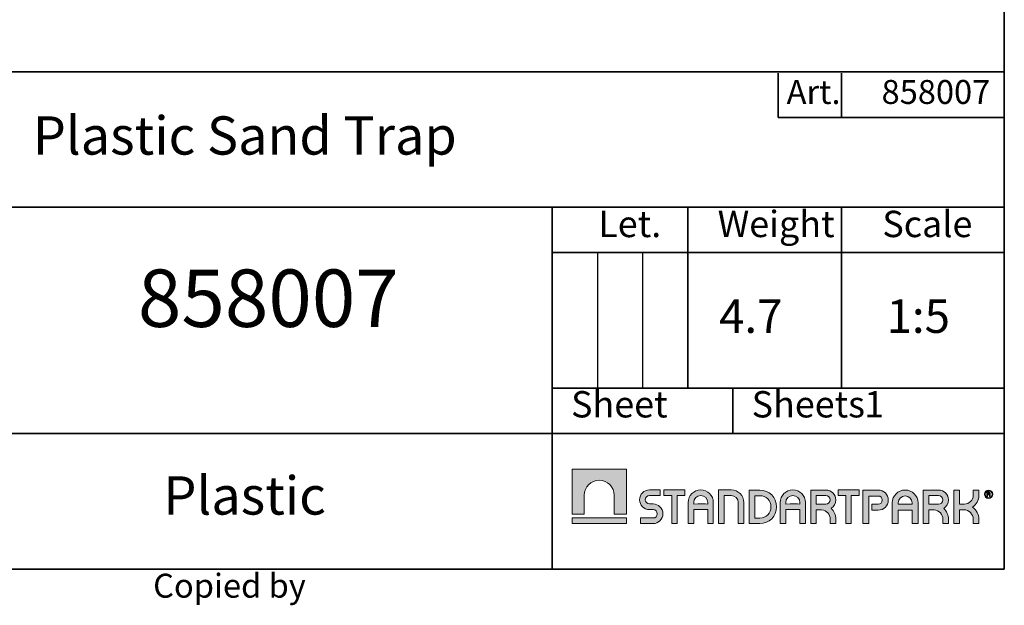
# Model space of a CAD drawing. Units: millimetres. Extents: x 40 to 2075, y 5 to 1455.
# Drawn here: x 1531 to 2075, y 5 to 329 of the extents above; entities that cross this region are included whole.
import ezdxf

# ---------------------------------------------------------------- set-up
doc = ezdxf.new("R2010")
doc.units = ezdxf.units.MM
doc.header["$LTSCALE"] = 5
doc.linetypes.add('SLD-Сплошная', pattern=[0])
doc.layers.add('_U+0421_U+043B_U+043E_U+0439 1', color=7, linetype='Continuous')
doc.layers.add('FORMAT', color=7, linetype='SLD-Сплошная')
doc.styles.add('SLDTEXTSTYLE0', font='calibrii.ttf')
doc.styles.add('SLDTEXTSTYLE1', font='calibriz.ttf')

# ---------------------------------------------------------------- blocks, each defined once
blk = doc.blocks.new('block 4')
at = {"layer": '_U+0421_U+043B_U+043E_U+0439 1', "true_color": 0x00928d}
h = blk.add_hatch(color=134, dxfattribs=at)
h.dxf.hatch_style = 2
edge = h.paths.add_edge_path()
edge.add_spline(control_points=[(3333.344, -202.7044), (3333.344, -202.7044), (3407.836, -202.7044), (3407.836, -202.7044), (3407.836, -202.7044), (3407.836, -264.3535), (3407.836, -264.3535), (3407.836, -264.3535), (3391.0415, -264.3535), (3391.0415, -264.3535), (3391.0415, -264.3535), (3391.0415, -238.1975), (3391.0415, -238.1975), (3391.0415, -227.0817), (3381.8374, -217.9863), (3370.59, -217.9863), (3359.3392, -217.9863), (3350.1385, -227.0817), (3350.1385, -238.1975), (3350.1385, -238.1975), (3350.1385, -264.3535), (3350.1385, -264.3535), (3350.1385, -264.3535), (3333.344, -264.3535), (3333.344, -264.3535), (3333.344, -264.3535), (3333.344, -202.7044), (3333.344, -202.7044)], knot_values=[0, 0, 0, 0, 1, 1, 1, 2, 2, 2, 3, 3, 3, 4, 4, 4, 5, 5, 5, 6, 6, 6, 7, 7, 7, 8, 8, 8, 9, 9, 9, 9], degree=3, periodic=0)
h = blk.add_hatch(color=134, dxfattribs=at)
h.dxf.hatch_style = 2
h.paths.add_polyline_path([(3333.344, -269.4897), (3407.836, -269.4897), (3407.836, -277.1941), (3333.344, -277.1941)])
at = {"layer": '_U+0421_U+043B_U+043E_U+0439 1', "lineweight": 0}
blk.add_lwpolyline([(3333.344, -269.4897), (3407.836, -269.4897), (3407.836, -277.1941), (3333.344, -277.1941), (3333.344, -269.4897)], dxfattribs=at)
blk.add_open_spline([(3333.344, -202.7044), (3333.344, -202.7044), (3407.836, -202.7044), (3407.836, -202.7044), (3407.836, -202.7044), (3407.836, -264.3535), (3407.836, -264.3535), (3407.836, -264.3535), (3391.0415, -264.3535), (3391.0415, -264.3535), (3391.0415, -264.3535), (3391.0415, -238.1975), (3391.0415, -238.1975), (3391.0415, -227.0817), (3381.8374, -217.9863), (3370.59, -217.9863), (3359.3392, -217.9863), (3350.1385, -227.0817), (3350.1385, -238.1975), (3350.1385, -238.1975), (3350.1385, -264.3535), (3350.1385, -264.3535), (3350.1385, -264.3535), (3333.344, -264.3535), (3333.344, -264.3535), (3333.344, -264.3535), (3333.344, -202.7044), (3333.344, -202.7044)], degree=3, knots=[0, 0, 0, 0, 1, 1, 1, 2, 2, 2, 3, 3, 3, 4, 4, 4, 5, 5, 5, 6, 6, 6, 7, 7, 7, 8, 8, 8, 9, 9, 9, 9], dxfattribs=at)
blk = doc.blocks.new('block 5')
at = {"layer": '_U+0421_U+043B_U+043E_U+0439 1', "true_color": 0x00928d}
h = blk.add_hatch(color=134, dxfattribs=at)
h.dxf.hatch_style = 2
edge = h.paths.add_edge_path()
edge.add_spline(control_points=[(3444.1839, -250.2545), (3444.1839, -250.2545), (3442.8431, -250.2545), (3442.8431, -250.2545), (3442.8431, -250.2545), (3439.2467, -250.2545), (3439.2467, -250.2545), (3436.0235, -250.2545), (3433.4051, -247.6833), (3433.4051, -244.5233), (3433.4051, -241.3632), (3436.0235, -238.7921), (3439.2467, -238.7921), (3439.2467, -238.7921), (3453.8428, -238.7921), (3453.8428, -238.7921), (3453.8428, -238.7921), (3453.8428, -231.1575), (3453.8428, -231.1575), (3453.8428, -231.1575), (3439.2467, -231.1575), (3439.2467, -231.1575), (3431.8172, -231.1575), (3425.7705, -237.1568), (3425.7705, -244.5233), (3425.7705, -251.8897), (3431.8172, -258.0971), (3439.2467, -258.0971), (3439.2467, -258.0971), (3442.8431, -258.0971), (3442.8431, -258.0971), (3442.8431, -258.0971), (3444.1839, -258.0971), (3444.1839, -258.0971), (3447.4071, -258.0971), (3450.0255, -260.6683), (3450.0255, -263.8283), (3450.0255, -266.9884), (3447.4071, -269.5595), (3444.1839, -269.5595), (3444.1839, -269.5595), (3427.0377, -269.5595), (3427.0377, -269.5595), (3427.0377, -269.5595), (3427.0377, -277.1941), (3427.0377, -277.1941), (3427.0377, -277.1941), (3444.1839, -277.1941), (3444.1839, -277.1941), (3451.6134, -277.1941), (3457.6601, -271.1947), (3457.6601, -263.8283), (3457.6601, -256.4619), (3451.6134, -250.2545), (3444.1839, -250.2545)], knot_values=[0, 0, 0, 0, 1, 1, 1, 2, 2, 2, 3, 3, 3, 4, 4, 4, 5, 5, 5, 6, 6, 6, 7, 7, 7, 8, 8, 8, 9, 9, 9, 10, 10, 10, 11, 11, 11, 12, 12, 12, 13, 13, 13, 14, 14, 14, 15, 15, 15, 16, 16, 16, 17, 17, 17, 18, 18, 18, 18], degree=3, periodic=0)
h = blk.add_hatch(color=134, dxfattribs=at)
h.dxf.hatch_style = 2
h.paths.add_polyline_path([(3487.9348, -231.1928), (3459.1774, -231.1928), (3459.1774, -238.7286), (3469.7908, -238.7286), (3469.7908, -277.2956), (3477.3266, -277.2956), (3477.3266, -238.7286), (3487.9348, -238.7286)])
h = blk.add_hatch(color=134, dxfattribs=at)
h.dxf.hatch_style = 2
edge = h.paths.add_edge_path()
edge.add_spline(control_points=[(3509.4837, -231.1928), (3499.9913, -231.1928), (3492.2635, -238.9206), (3492.2635, -248.413), (3492.2635, -248.413), (3492.2635, -277.2956), (3492.2635, -277.2956), (3492.2635, -277.2956), (3499.7993, -277.2956), (3499.7993, -277.2956), (3499.7993, -277.2956), (3499.7993, -257.9747), (3499.7993, -257.9747), (3506.6902, -257.9319), (3516.6665, -257.9173), (3519.1733, -257.9611), (3519.1733, -257.9611), (3519.1733, -277.2956), (3519.1733, -277.2956), (3519.1733, -277.2956), (3526.709, -277.2956), (3526.709, -277.2956), (3526.709, -277.2956), (3526.709, -248.413), (3526.709, -248.413), (3526.709, -238.9206), (3518.9812, -231.1928), (3509.4837, -231.1928)], knot_values=[0, 0, 0, 0, 1, 1, 1, 2, 2, 2, 3, 3, 3, 4, 4, 4, 5, 5, 5, 6, 6, 6, 7, 7, 7, 8, 8, 8, 9, 9, 9, 9], degree=3, periodic=0)
edge = h.paths.add_edge_path()
edge.add_spline(control_points=[(3519.1733, -250.4273), (3516.7885, -250.3475), (3507.3558, -250.3501), (3499.7993, -250.415), (3499.7993, -250.415), (3499.7993, -248.413), (3499.7993, -248.413), (3499.7993, -243.0725), (3504.1433, -238.7286), (3509.4837, -238.7286), (3514.8293, -238.7286), (3519.1733, -243.0725), (3519.1733, -248.413), (3519.1733, -248.413), (3519.1733, -250.4273), (3519.1733, -250.4273)], knot_values=[0, 0, 0, 0, 1, 1, 1, 2, 2, 2, 3, 3, 3, 4, 4, 4, 5, 5, 5, 5], degree=3, periodic=0)
h = blk.add_hatch(color=134, dxfattribs=at)
h.dxf.hatch_style = 2
edge = h.paths.add_edge_path()
edge.add_spline(control_points=[(3551.221, -231.1928), (3551.221, -231.1928), (3541.4795, -231.1928), (3541.4795, -231.1928), (3541.4795, -231.1928), (3537.7688, -231.1928), (3537.7688, -231.1928), (3537.7688, -231.1928), (3534.0009, -231.1928), (3534.0009, -231.1928), (3534.0009, -231.1928), (3534.0009, -277.2956), (3534.0009, -277.2956), (3534.0009, -277.2956), (3541.5366, -277.2956), (3541.5366, -277.2956), (3541.5366, -277.2956), (3541.4886, -238.7286), (3541.4886, -238.7286), (3541.4886, -238.7286), (3551.221, -238.7286), (3551.221, -238.7286), (3556.5615, -238.7286), (3560.9054, -243.0725), (3560.9054, -248.413), (3560.9054, -248.413), (3560.9054, -277.2956), (3560.9054, -277.2956), (3560.9054, -277.2956), (3568.4412, -277.2956), (3568.4412, -277.2956), (3568.4412, -277.2956), (3568.4412, -248.413), (3568.4412, -248.413), (3568.4412, -238.9206), (3560.7134, -231.1928), (3551.221, -231.1928)], knot_values=[0, 0, 0, 0, 1, 1, 1, 2, 2, 2, 3, 3, 3, 4, 4, 4, 5, 5, 5, 6, 6, 6, 7, 7, 7, 8, 8, 8, 9, 9, 9, 10, 10, 10, 11, 11, 11, 12, 12, 12, 12], degree=3, periodic=0)
h = blk.add_hatch(color=134, dxfattribs=at)
h.dxf.hatch_style = 2
edge = h.paths.add_edge_path()
edge.add_spline(control_points=[(3590.3327, -231.2862), (3590.3327, -231.2862), (3575.733, -231.2862), (3575.733, -231.2862), (3575.733, -231.2862), (3575.733, -277.2956), (3575.733, -277.2956), (3575.733, -277.2956), (3579.7187, -277.2956), (3579.7187, -277.2956), (3579.7187, -277.2956), (3583.3653, -277.2956), (3583.3653, -277.2956), (3583.3653, -277.2956), (3590.3327, -277.2956), (3590.3327, -277.2956), (3603.0007, -277.2956), (3613.3059, -266.9898), (3613.3059, -254.3225), (3613.3059, -241.6604), (3603.0007, -231.2862), (3590.3327, -231.2862)], knot_values=[0, 0, 0, 0, 1, 1, 1, 2, 2, 2, 3, 3, 3, 4, 4, 4, 5, 5, 5, 6, 6, 6, 7, 7, 7, 7], degree=3, periodic=0)
edge = h.paths.add_edge_path()
edge.add_spline(control_points=[(3590.3327, -269.5901), (3590.3327, -269.5901), (3583.3653, -269.5901), (3583.3653, -269.5901), (3583.3653, -269.5901), (3583.3653, -239.0598), (3583.3653, -239.0598), (3583.3653, -239.0598), (3590.3327, -239.0598), (3590.3327, -239.0598), (3598.7548, -239.0598), (3605.6, -245.9056), (3605.6, -254.3225), (3605.6, -262.7442), (3598.7548, -269.5901), (3590.3327, -269.5901)], knot_values=[0, 0, 0, 0, 1, 1, 1, 2, 2, 2, 3, 3, 3, 4, 4, 4, 5, 5, 5, 5], degree=3, periodic=0)
h = blk.add_hatch(color=134, dxfattribs=at)
h.dxf.hatch_style = 2
edge = h.paths.add_edge_path()
edge.add_spline(control_points=[(3635.5001, -231.1928), (3626.0078, -231.1928), (3618.28, -238.9206), (3618.28, -248.413), (3618.28, -248.413), (3618.28, -277.2956), (3618.28, -277.2956), (3618.28, -277.2956), (3625.8158, -277.2956), (3625.8158, -277.2956), (3625.8158, -277.2956), (3625.8158, -257.988), (3625.8158, -257.988), (3632.2668, -257.9345), (3642.4209, -257.9128), (3645.1897, -257.9611), (3645.1897, -257.9611), (3645.1897, -277.2956), (3645.1897, -277.2956), (3645.1897, -277.2956), (3652.7255, -277.2956), (3652.7255, -277.2956), (3652.7255, -277.2956), (3652.7255, -248.413), (3652.7255, -248.413), (3652.7255, -238.9206), (3644.9977, -231.1928), (3635.5001, -231.1928)], knot_values=[0, 0, 0, 0, 1, 1, 1, 2, 2, 2, 3, 3, 3, 4, 4, 4, 5, 5, 5, 6, 6, 6, 7, 7, 7, 8, 8, 8, 9, 9, 9, 9], degree=3, periodic=0)
edge = h.paths.add_edge_path()
edge.add_spline(control_points=[(3645.1897, -250.4273), (3642.5792, -250.34), (3633.3385, -250.3514), (3625.8158, -250.4351), (3625.8158, -250.4351), (3625.8158, -248.413), (3625.8158, -248.413), (3625.8158, -243.0725), (3630.1597, -238.7286), (3635.5001, -238.7286), (3640.8458, -238.7286), (3645.1897, -243.0725), (3645.1897, -248.413), (3645.1897, -248.413), (3645.1897, -250.4273), (3645.1897, -250.4273)], knot_values=[0, 0, 0, 0, 1, 1, 1, 2, 2, 2, 3, 3, 3, 4, 4, 4, 5, 5, 5, 5], degree=3, periodic=0)
h = blk.add_hatch(color=134, dxfattribs=at)
h.dxf.hatch_style = 2
edge = h.paths.add_edge_path()
edge.add_spline(control_points=[(3694.3331, -244.8346), (3694.3331, -237.3826), (3688.2687, -231.3181), (3680.8159, -231.3181), (3680.8159, -231.3181), (3660.0173, -231.3181), (3660.0173, -231.3181), (3660.0173, -231.3181), (3660.0173, -236.5155), (3660.0173, -236.5155), (3660.0173, -236.5155), (3660.0173, -238.9486), (3660.0173, -238.9486), (3660.0173, -238.9486), (3660.0173, -277.2956), (3660.0173, -277.2956), (3660.0173, -277.2956), (3667.6478, -277.2956), (3667.6478, -277.2956), (3667.6478, -277.2956), (3667.6478, -258.3508), (3667.6478, -258.3508), (3667.6478, -258.3508), (3674.9163, -258.3508), (3674.9163, -258.3508), (3681.5153, -259.0135), (3686.7026, -264.534), (3686.7026, -271.3045), (3686.7026, -271.3045), (3686.7026, -277.2956), (3686.7026, -277.2956), (3686.7026, -277.2956), (3694.3331, -277.2956), (3694.3331, -277.2956), (3694.3331, -277.2956), (3694.3331, -271.3045), (3694.3331, -271.3045), (3694.3331, -265.4029), (3691.8212, -260.1008), (3687.8444, -256.3235), (3691.7187, -253.9439), (3694.3331, -249.7044), (3694.3331, -244.8346)], knot_values=[0, 0, 0, 0, 1, 1, 1, 2, 2, 2, 3, 3, 3, 4, 4, 4, 5, 5, 5, 6, 6, 6, 7, 7, 7, 8, 8, 8, 9, 9, 9, 10, 10, 10, 11, 11, 11, 12, 12, 12, 13, 13, 13, 14, 14, 14, 14], degree=3, periodic=0)
edge = h.paths.add_edge_path()
edge.add_spline(control_points=[(3680.8159, -250.7203), (3680.8159, -250.7203), (3674.915, -250.7203), (3674.915, -250.7203), (3674.4855, -250.6928), (3668.2849, -250.5932), (3667.6478, -250.5896), (3667.6478, -250.5896), (3667.6478, -238.9486), (3667.6478, -238.9486), (3667.6478, -238.9486), (3680.8159, -238.9486), (3680.8159, -238.9486), (3684.0648, -238.9486), (3686.7026, -241.5867), (3686.7026, -244.8346), (3686.7026, -248.0822), (3684.0648, -250.7203), (3680.8159, -250.7203)], knot_values=[0, 0, 0, 0, 1, 1, 1, 2, 2, 2, 3, 3, 3, 4, 4, 4, 5, 5, 5, 6, 6, 6, 6], degree=3, periodic=0)
h = blk.add_hatch(color=134, dxfattribs=at)
h.dxf.hatch_style = 2
h.paths.add_polyline_path([(3726.1028, -231.1928), (3697.3455, -231.1928), (3697.3455, -238.7286), (3707.9589, -238.7286), (3707.9589, -277.2956), (3715.4946, -277.2956), (3715.4946, -238.7286), (3726.1028, -238.7286)])
h = blk.add_hatch(color=134, dxfattribs=at)
h.dxf.hatch_style = 2
edge = h.paths.add_edge_path()
edge.add_spline(control_points=[(3752.3537, -231.2712), (3752.3537, -231.2712), (3731.496, -231.2712), (3731.496, -231.2712), (3731.496, -231.2712), (3731.4555, -277.2956), (3731.4555, -277.2956), (3731.4555, -277.2956), (3739.6395, -277.2956), (3739.6395, -277.2956), (3739.6395, -277.2956), (3739.6395, -239.4552), (3739.6395, -239.4552), (3739.6395, -239.4552), (3752.3537, -239.4552), (3752.3537, -239.4552), (3755.4513, -239.4552), (3757.9702, -241.974), (3757.9702, -245.0716), (3757.9702, -248.1692), (3755.4513, -250.6882), (3752.3537, -250.6882), (3752.3537, -250.6882), (3743.6726, -250.6882), (3743.6726, -250.6882), (3743.6726, -250.6882), (3743.6726, -258.872), (3743.6726, -258.872), (3743.6726, -258.872), (3752.3537, -258.872), (3752.3537, -258.872), (3759.9638, -258.872), (3766.1542, -252.6818), (3766.1542, -245.0716), (3766.1542, -237.4614), (3759.9638, -231.2712), (3752.3537, -231.2712)], knot_values=[0, 0, 0, 0, 1, 1, 1, 2, 2, 2, 3, 3, 3, 4, 4, 4, 5, 5, 5, 6, 6, 6, 7, 7, 7, 8, 8, 8, 9, 9, 9, 10, 10, 10, 11, 11, 11, 12, 12, 12, 12], degree=3, periodic=0)
h = blk.add_hatch(color=134, dxfattribs=at)
h.dxf.hatch_style = 2
edge = h.paths.add_edge_path()
edge.add_spline(control_points=[(3789.2631, -231.2593), (3779.5443, -231.2593), (3771.6384, -239.1653), (3771.6384, -248.8814), (3771.6384, -248.8814), (3771.6384, -277.2956), (3771.6384, -277.2956), (3771.6384, -277.2956), (3779.8224, -277.2956), (3779.8224, -277.2956), (3779.8224, -277.2956), (3779.8224, -258.804), (3779.8224, -258.804), (3779.8224, -258.804), (3798.701, -258.804), (3798.701, -258.804), (3798.701, -258.804), (3798.701, -277.2956), (3798.701, -277.2956), (3798.701, -277.2956), (3806.8849, -277.2956), (3806.8849, -277.2956), (3806.8849, -277.2956), (3806.8849, -248.8814), (3806.8849, -248.8814), (3806.8849, -239.1653), (3798.979, -231.2593), (3789.2631, -231.2593)], knot_values=[0, 0, 0, 0, 1, 1, 1, 2, 2, 2, 3, 3, 3, 4, 4, 4, 5, 5, 5, 6, 6, 6, 7, 7, 7, 8, 8, 8, 9, 9, 9, 9], degree=3, periodic=0)
edge = h.paths.add_edge_path()
edge.add_spline(control_points=[(3798.701, -250.6764), (3798.701, -250.6764), (3779.8224, -250.6764), (3779.8224, -250.6764), (3779.8224, -250.6764), (3779.8224, -248.8814), (3779.8224, -248.8814), (3779.8224, -243.6779), (3784.0568, -239.4433), (3789.2631, -239.4433), (3794.4665, -239.4433), (3798.701, -243.6779), (3798.701, -248.8814), (3798.701, -248.8814), (3798.701, -250.6764), (3798.701, -250.6764)], knot_values=[0, 0, 0, 0, 1, 1, 1, 2, 2, 2, 3, 3, 3, 4, 4, 4, 5, 5, 5, 5], degree=3, periodic=0)
h = blk.add_hatch(color=134, dxfattribs=at)
h.dxf.hatch_style = 2
edge = h.paths.add_edge_path()
edge.add_spline(control_points=[(3848.5245, -244.8886), (3848.5245, -237.3871), (3842.4197, -231.2822), (3834.9186, -231.2822), (3834.9186, -231.2822), (3813.98, -231.2822), (3813.98, -231.2822), (3813.98, -231.2822), (3813.98, -236.5143), (3813.98, -236.5143), (3813.98, -236.5143), (3813.98, -238.9636), (3813.98, -238.9636), (3813.98, -238.9636), (3813.98, -277.2956), (3813.98, -277.2956), (3813.98, -277.2956), (3821.6613, -277.2956), (3821.6613, -277.2956), (3821.6613, -277.2956), (3821.6613, -258.4947), (3821.6613, -258.4947), (3821.6613, -258.4947), (3828.9789, -258.4947), (3828.9789, -258.4947), (3835.6219, -259.1621), (3840.8439, -264.7193), (3840.8439, -271.5351), (3840.8439, -271.5351), (3840.8439, -277.2956), (3840.8439, -277.2956), (3840.8439, -277.2956), (3848.5245, -277.2956), (3848.5245, -277.2956), (3848.5245, -277.2956), (3848.5245, -271.5351), (3848.5245, -271.5351), (3848.5245, -265.594), (3845.996, -260.2566), (3841.9931, -256.454), (3845.8933, -254.0587), (3848.5245, -249.7908), (3848.5245, -244.8886)], knot_values=[0, 0, 0, 0, 1, 1, 1, 2, 2, 2, 3, 3, 3, 4, 4, 4, 5, 5, 5, 6, 6, 6, 7, 7, 7, 8, 8, 8, 9, 9, 9, 10, 10, 10, 11, 11, 11, 12, 12, 12, 13, 13, 13, 14, 14, 14, 14], degree=3, periodic=0)
edge = h.paths.add_edge_path()
edge.add_spline(control_points=[(3834.9186, -250.8136), (3834.9186, -250.8136), (3828.9775, -250.8136), (3828.9775, -250.8136), (3828.6296, -250.7913), (3823.7131, -250.7216), (3821.6613, -250.6936), (3821.6613, -250.6936), (3821.6613, -238.9636), (3821.6613, -238.9636), (3821.6613, -238.9636), (3834.9186, -238.9636), (3834.9186, -238.9636), (3838.1874, -238.9636), (3840.8439, -241.6191), (3840.8439, -244.8886), (3840.8439, -248.1579), (3838.1874, -250.8136), (3834.9186, -250.8136)], knot_values=[0, 0, 0, 0, 1, 1, 1, 2, 2, 2, 3, 3, 3, 4, 4, 4, 5, 5, 5, 6, 6, 6, 6], degree=3, periodic=0)
h = blk.add_hatch(color=134, dxfattribs=at)
h.dxf.hatch_style = 2
edge = h.paths.add_edge_path()
edge.add_spline(control_points=[(3890.001, -238.5786), (3890.001, -238.5786), (3890.001, -231.2595), (3890.001, -231.2595), (3890.001, -231.2595), (3882.3571, -231.2595), (3882.3571, -231.2595), (3882.3571, -231.2595), (3882.3571, -238.5786), (3882.3571, -238.5786), (3882.3571, -245.1954), (3876.972, -250.5806), (3870.3557, -250.5806), (3870.3557, -250.5806), (3869.9792, -250.5806), (3869.9792, -250.5806), (3869.7347, -250.572), (3869.4964, -250.5436), (3869.2501, -250.5436), (3869.2501, -250.5436), (3863.4594, -250.5436), (3863.4594, -250.5436), (3863.4594, -250.5436), (3863.4594, -231.2595), (3863.4594, -231.2595), (3863.4594, -231.2595), (3855.8163, -231.2595), (3855.8163, -231.2595), (3855.8163, -231.2595), (3855.8163, -277.2954), (3855.8163, -277.2954), (3855.8163, -277.2954), (3863.4594, -277.2954), (3863.4594, -277.2954), (3863.4594, -277.2954), (3863.4594, -258.2239), (3863.4594, -258.2239), (3863.4594, -258.2239), (3869.616, -258.2239), (3869.616, -258.2239), (3876.6708, -258.4228), (3882.3571, -264.192), (3882.3571, -271.2943), (3882.3571, -271.2943), (3882.3571, -277.2956), (3882.3571, -277.2956), (3882.3571, -277.2956), (3890.001, -277.2956), (3890.001, -277.2956), (3890.001, -277.2956), (3890.001, -271.2943), (3890.001, -271.2943), (3890.001, -264.4853), (3886.6862, -258.4485), (3881.6023, -254.6621), (3886.672, -251.1062), (3890.001, -245.2284), (3890.001, -238.5786)], knot_values=[0, 0, 0, 0, 1, 1, 1, 2, 2, 2, 3, 3, 3, 4, 4, 4, 5, 5, 5, 6, 6, 6, 7, 7, 7, 8, 8, 8, 9, 9, 9, 10, 10, 10, 11, 11, 11, 12, 12, 12, 13, 13, 13, 14, 14, 14, 15, 15, 15, 16, 16, 16, 17, 17, 17, 18, 18, 18, 19, 19, 19, 19], degree=3, periodic=0)
at = {"layer": '_U+0421_U+043B_U+043E_U+0439 1', "lineweight": 0}
for points in [[(3487.9348, -231.1928), (3459.1774, -231.1928), (3459.1774, -238.7286), (3469.7908, -238.7286), (3469.7908, -277.2956), (3477.3266, -277.2956), (3477.3266, -238.7286), (3487.9348, -238.7286), (3487.9348, -231.1928)], [(3726.1028, -231.1928), (3697.3455, -231.1928), (3697.3455, -238.7286), (3707.9589, -238.7286), (3707.9589, -277.2956), (3715.4946, -277.2956), (3715.4946, -238.7286), (3726.1028, -238.7286), (3726.1028, -231.1928)]]:
    blk.add_lwpolyline(points, dxfattribs=at)
for points, knots in [([(3444.1839, -250.2545), (3444.1839, -250.2545), (3442.8431, -250.2545), (3442.8431, -250.2545), (3442.8431, -250.2545), (3439.2467, -250.2545), (3439.2467, -250.2545), (3436.0235, -250.2545), (3433.4051, -247.6833), (3433.4051, -244.5233), (3433.4051, -241.3632), (3436.0235, -238.7921), (3439.2467, -238.7921), (3439.2467, -238.7921), (3453.8428, -238.7921), (3453.8428, -238.7921), (3453.8428, -238.7921), (3453.8428, -231.1575), (3453.8428, -231.1575), (3453.8428, -231.1575), (3439.2467, -231.1575), (3439.2467, -231.1575), (3431.8172, -231.1575), (3425.7705, -237.1568), (3425.7705, -244.5233), (3425.7705, -251.8897), (3431.8172, -258.0971), (3439.2467, -258.0971), (3439.2467, -258.0971), (3442.8431, -258.0971), (3442.8431, -258.0971), (3442.8431, -258.0971), (3444.1839, -258.0971), (3444.1839, -258.0971), (3447.4071, -258.0971), (3450.0255, -260.6683), (3450.0255, -263.8283), (3450.0255, -266.9884), (3447.4071, -269.5595), (3444.1839, -269.5595), (3444.1839, -269.5595), (3427.0377, -269.5595), (3427.0377, -269.5595), (3427.0377, -269.5595), (3427.0377, -277.1941), (3427.0377, -277.1941), (3427.0377, -277.1941), (3444.1839, -277.1941), (3444.1839, -277.1941), (3451.6134, -277.1941), (3457.6601, -271.1947), (3457.6601, -263.8283), (3457.6601, -256.4619), (3451.6134, -250.2545), (3444.1839, -250.2545)], [0, 0, 0, 0, 1, 1, 1, 2, 2, 2, 3, 3, 3, 4, 4, 4, 5, 5, 5, 6, 6, 6, 7, 7, 7, 8, 8, 8, 9, 9, 9, 10, 10, 10, 11, 11, 11, 12, 12, 12, 13, 13, 13, 14, 14, 14, 15, 15, 15, 16, 16, 16, 17, 17, 17, 18, 18, 18, 18]), ([(3509.4837, -231.1928), (3499.9913, -231.1928), (3492.2635, -238.9206), (3492.2635, -248.413), (3492.2635, -248.413), (3492.2635, -277.2956), (3492.2635, -277.2956), (3492.2635, -277.2956), (3499.7993, -277.2956), (3499.7993, -277.2956), (3499.7993, -277.2956), (3499.7993, -257.9747), (3499.7993, -257.9747), (3506.6902, -257.9319), (3516.6665, -257.9173), (3519.1733, -257.9611), (3519.1733, -257.9611), (3519.1733, -277.2956), (3519.1733, -277.2956), (3519.1733, -277.2956), (3526.709, -277.2956), (3526.709, -277.2956), (3526.709, -277.2956), (3526.709, -248.413), (3526.709, -248.413), (3526.709, -238.9206), (3518.9812, -231.1928), (3509.4837, -231.1928)], [0, 0, 0, 0, 1, 1, 1, 2, 2, 2, 3, 3, 3, 4, 4, 4, 5, 5, 5, 6, 6, 6, 7, 7, 7, 8, 8, 8, 9, 9, 9, 9]), ([(3519.1733, -250.4273), (3516.7885, -250.3475), (3507.3558, -250.3501), (3499.7993, -250.415), (3499.7993, -250.415), (3499.7993, -248.413), (3499.7993, -248.413), (3499.7993, -243.0725), (3504.1433, -238.7286), (3509.4837, -238.7286), (3514.8293, -238.7286), (3519.1733, -243.0725), (3519.1733, -248.413), (3519.1733, -248.413), (3519.1733, -250.4273), (3519.1733, -250.4273)], [0, 0, 0, 0, 1, 1, 1, 2, 2, 2, 3, 3, 3, 4, 4, 4, 5, 5, 5, 5]), ([(3551.221, -231.1928), (3551.221, -231.1928), (3541.4795, -231.1928), (3541.4795, -231.1928), (3541.4795, -231.1928), (3537.7688, -231.1928), (3537.7688, -231.1928), (3537.7688, -231.1928), (3534.0009, -231.1928), (3534.0009, -231.1928), (3534.0009, -231.1928), (3534.0009, -277.2956), (3534.0009, -277.2956), (3534.0009, -277.2956), (3541.5366, -277.2956), (3541.5366, -277.2956), (3541.5366, -277.2956), (3541.4886, -238.7286), (3541.4886, -238.7286), (3541.4886, -238.7286), (3551.221, -238.7286), (3551.221, -238.7286), (3556.5615, -238.7286), (3560.9054, -243.0725), (3560.9054, -248.413), (3560.9054, -248.413), (3560.9054, -277.2956), (3560.9054, -277.2956), (3560.9054, -277.2956), (3568.4412, -277.2956), (3568.4412, -277.2956), (3568.4412, -277.2956), (3568.4412, -248.413), (3568.4412, -248.413), (3568.4412, -238.9206), (3560.7134, -231.1928), (3551.221, -231.1928)], [0, 0, 0, 0, 1, 1, 1, 2, 2, 2, 3, 3, 3, 4, 4, 4, 5, 5, 5, 6, 6, 6, 7, 7, 7, 8, 8, 8, 9, 9, 9, 10, 10, 10, 11, 11, 11, 12, 12, 12, 12]), ([(3590.3327, -231.2862), (3590.3327, -231.2862), (3575.733, -231.2862), (3575.733, -231.2862), (3575.733, -231.2862), (3575.733, -277.2956), (3575.733, -277.2956), (3575.733, -277.2956), (3579.7187, -277.2956), (3579.7187, -277.2956), (3579.7187, -277.2956), (3583.3653, -277.2956), (3583.3653, -277.2956), (3583.3653, -277.2956), (3590.3327, -277.2956), (3590.3327, -277.2956), (3603.0007, -277.2956), (3613.3059, -266.9898), (3613.3059, -254.3225), (3613.3059, -241.6604), (3603.0007, -231.2862), (3590.3327, -231.2862)], [0, 0, 0, 0, 1, 1, 1, 2, 2, 2, 3, 3, 3, 4, 4, 4, 5, 5, 5, 6, 6, 6, 7, 7, 7, 7]), ([(3590.3327, -269.5901), (3590.3327, -269.5901), (3583.3653, -269.5901), (3583.3653, -269.5901), (3583.3653, -269.5901), (3583.3653, -239.0598), (3583.3653, -239.0598), (3583.3653, -239.0598), (3590.3327, -239.0598), (3590.3327, -239.0598), (3598.7548, -239.0598), (3605.6, -245.9056), (3605.6, -254.3225), (3605.6, -262.7442), (3598.7548, -269.5901), (3590.3327, -269.5901)], [0, 0, 0, 0, 1, 1, 1, 2, 2, 2, 3, 3, 3, 4, 4, 4, 5, 5, 5, 5]), ([(3635.5001, -231.1928), (3626.0078, -231.1928), (3618.28, -238.9206), (3618.28, -248.413), (3618.28, -248.413), (3618.28, -277.2956), (3618.28, -277.2956), (3618.28, -277.2956), (3625.8158, -277.2956), (3625.8158, -277.2956), (3625.8158, -277.2956), (3625.8158, -257.988), (3625.8158, -257.988), (3632.2668, -257.9345), (3642.4209, -257.9128), (3645.1897, -257.9611), (3645.1897, -257.9611), (3645.1897, -277.2956), (3645.1897, -277.2956), (3645.1897, -277.2956), (3652.7255, -277.2956), (3652.7255, -277.2956), (3652.7255, -277.2956), (3652.7255, -248.413), (3652.7255, -248.413), (3652.7255, -238.9206), (3644.9977, -231.1928), (3635.5001, -231.1928)], [0, 0, 0, 0, 1, 1, 1, 2, 2, 2, 3, 3, 3, 4, 4, 4, 5, 5, 5, 6, 6, 6, 7, 7, 7, 8, 8, 8, 9, 9, 9, 9]), ([(3645.1897, -250.4273), (3642.5792, -250.34), (3633.3385, -250.3514), (3625.8158, -250.4351), (3625.8158, -250.4351), (3625.8158, -248.413), (3625.8158, -248.413), (3625.8158, -243.0725), (3630.1597, -238.7286), (3635.5001, -238.7286), (3640.8458, -238.7286), (3645.1897, -243.0725), (3645.1897, -248.413), (3645.1897, -248.413), (3645.1897, -250.4273), (3645.1897, -250.4273)], [0, 0, 0, 0, 1, 1, 1, 2, 2, 2, 3, 3, 3, 4, 4, 4, 5, 5, 5, 5]), ([(3694.3331, -244.8346), (3694.3331, -237.3826), (3688.2687, -231.3181), (3680.8159, -231.3181), (3680.8159, -231.3181), (3660.0173, -231.3181), (3660.0173, -231.3181), (3660.0173, -231.3181), (3660.0173, -236.5155), (3660.0173, -236.5155), (3660.0173, -236.5155), (3660.0173, -238.9486), (3660.0173, -238.9486), (3660.0173, -238.9486), (3660.0173, -277.2956), (3660.0173, -277.2956), (3660.0173, -277.2956), (3667.6478, -277.2956), (3667.6478, -277.2956), (3667.6478, -277.2956), (3667.6478, -258.3508), (3667.6478, -258.3508), (3667.6478, -258.3508), (3674.9163, -258.3508), (3674.9163, -258.3508), (3681.5153, -259.0135), (3686.7026, -264.534), (3686.7026, -271.3045), (3686.7026, -271.3045), (3686.7026, -277.2956), (3686.7026, -277.2956), (3686.7026, -277.2956), (3694.3331, -277.2956), (3694.3331, -277.2956), (3694.3331, -277.2956), (3694.3331, -271.3045), (3694.3331, -271.3045), (3694.3331, -265.4029), (3691.8212, -260.1008), (3687.8444, -256.3235), (3691.7187, -253.9439), (3694.3331, -249.7044), (3694.3331, -244.8346)], [0, 0, 0, 0, 1, 1, 1, 2, 2, 2, 3, 3, 3, 4, 4, 4, 5, 5, 5, 6, 6, 6, 7, 7, 7, 8, 8, 8, 9, 9, 9, 10, 10, 10, 11, 11, 11, 12, 12, 12, 13, 13, 13, 14, 14, 14, 14]), ([(3680.8159, -250.7203), (3680.8159, -250.7203), (3674.915, -250.7203), (3674.915, -250.7203), (3674.4855, -250.6928), (3668.2849, -250.5932), (3667.6478, -250.5896), (3667.6478, -250.5896), (3667.6478, -238.9486), (3667.6478, -238.9486), (3667.6478, -238.9486), (3680.8159, -238.9486), (3680.8159, -238.9486), (3684.0648, -238.9486), (3686.7026, -241.5867), (3686.7026, -244.8346), (3686.7026, -248.0822), (3684.0648, -250.7203), (3680.8159, -250.7203)], [0, 0, 0, 0, 1, 1, 1, 2, 2, 2, 3, 3, 3, 4, 4, 4, 5, 5, 5, 6, 6, 6, 6]), ([(3752.3537, -231.2712), (3752.3537, -231.2712), (3731.496, -231.2712), (3731.496, -231.2712), (3731.496, -231.2712), (3731.4555, -277.2956), (3731.4555, -277.2956), (3731.4555, -277.2956), (3739.6395, -277.2956), (3739.6395, -277.2956), (3739.6395, -277.2956), (3739.6395, -239.4552), (3739.6395, -239.4552), (3739.6395, -239.4552), (3752.3537, -239.4552), (3752.3537, -239.4552), (3755.4513, -239.4552), (3757.9702, -241.974), (3757.9702, -245.0716), (3757.9702, -248.1692), (3755.4513, -250.6882), (3752.3537, -250.6882), (3752.3537, -250.6882), (3743.6726, -250.6882), (3743.6726, -250.6882), (3743.6726, -250.6882), (3743.6726, -258.872), (3743.6726, -258.872), (3743.6726, -258.872), (3752.3537, -258.872), (3752.3537, -258.872), (3759.9638, -258.872), (3766.1542, -252.6818), (3766.1542, -245.0716), (3766.1542, -237.4614), (3759.9638, -231.2712), (3752.3537, -231.2712)], [0, 0, 0, 0, 1, 1, 1, 2, 2, 2, 3, 3, 3, 4, 4, 4, 5, 5, 5, 6, 6, 6, 7, 7, 7, 8, 8, 8, 9, 9, 9, 10, 10, 10, 11, 11, 11, 12, 12, 12, 12]), ([(3789.2631, -231.2593), (3779.5443, -231.2593), (3771.6384, -239.1653), (3771.6384, -248.8814), (3771.6384, -248.8814), (3771.6384, -277.2956), (3771.6384, -277.2956), (3771.6384, -277.2956), (3779.8224, -277.2956), (3779.8224, -277.2956), (3779.8224, -277.2956), (3779.8224, -258.804), (3779.8224, -258.804), (3779.8224, -258.804), (3798.701, -258.804), (3798.701, -258.804), (3798.701, -258.804), (3798.701, -277.2956), (3798.701, -277.2956), (3798.701, -277.2956), (3806.8849, -277.2956), (3806.8849, -277.2956), (3806.8849, -277.2956), (3806.8849, -248.8814), (3806.8849, -248.8814), (3806.8849, -239.1653), (3798.979, -231.2593), (3789.2631, -231.2593)], [0, 0, 0, 0, 1, 1, 1, 2, 2, 2, 3, 3, 3, 4, 4, 4, 5, 5, 5, 6, 6, 6, 7, 7, 7, 8, 8, 8, 9, 9, 9, 9]), ([(3798.701, -250.6764), (3798.701, -250.6764), (3779.8224, -250.6764), (3779.8224, -250.6764), (3779.8224, -250.6764), (3779.8224, -248.8814), (3779.8224, -248.8814), (3779.8224, -243.6779), (3784.0568, -239.4433), (3789.2631, -239.4433), (3794.4665, -239.4433), (3798.701, -243.6779), (3798.701, -248.8814), (3798.701, -248.8814), (3798.701, -250.6764), (3798.701, -250.6764)], [0, 0, 0, 0, 1, 1, 1, 2, 2, 2, 3, 3, 3, 4, 4, 4, 5, 5, 5, 5]), ([(3848.5245, -244.8886), (3848.5245, -237.3871), (3842.4197, -231.2822), (3834.9186, -231.2822), (3834.9186, -231.2822), (3813.98, -231.2822), (3813.98, -231.2822), (3813.98, -231.2822), (3813.98, -236.5143), (3813.98, -236.5143), (3813.98, -236.5143), (3813.98, -238.9636), (3813.98, -238.9636), (3813.98, -238.9636), (3813.98, -277.2956), (3813.98, -277.2956), (3813.98, -277.2956), (3821.6613, -277.2956), (3821.6613, -277.2956), (3821.6613, -277.2956), (3821.6613, -258.4947), (3821.6613, -258.4947), (3821.6613, -258.4947), (3828.9789, -258.4947), (3828.9789, -258.4947), (3835.6219, -259.1621), (3840.8439, -264.7193), (3840.8439, -271.5351), (3840.8439, -271.5351), (3840.8439, -277.2956), (3840.8439, -277.2956), (3840.8439, -277.2956), (3848.5245, -277.2956), (3848.5245, -277.2956), (3848.5245, -277.2956), (3848.5245, -271.5351), (3848.5245, -271.5351), (3848.5245, -265.594), (3845.996, -260.2566), (3841.9931, -256.454), (3845.8933, -254.0587), (3848.5245, -249.7908), (3848.5245, -244.8886)], [0, 0, 0, 0, 1, 1, 1, 2, 2, 2, 3, 3, 3, 4, 4, 4, 5, 5, 5, 6, 6, 6, 7, 7, 7, 8, 8, 8, 9, 9, 9, 10, 10, 10, 11, 11, 11, 12, 12, 12, 13, 13, 13, 14, 14, 14, 14]), ([(3834.9186, -250.8136), (3834.9186, -250.8136), (3828.9775, -250.8136), (3828.9775, -250.8136), (3828.6296, -250.7913), (3823.7131, -250.7216), (3821.6613, -250.6936), (3821.6613, -250.6936), (3821.6613, -238.9636), (3821.6613, -238.9636), (3821.6613, -238.9636), (3834.9186, -238.9636), (3834.9186, -238.9636), (3838.1874, -238.9636), (3840.8439, -241.6191), (3840.8439, -244.8886), (3840.8439, -248.1579), (3838.1874, -250.8136), (3834.9186, -250.8136)], [0, 0, 0, 0, 1, 1, 1, 2, 2, 2, 3, 3, 3, 4, 4, 4, 5, 5, 5, 6, 6, 6, 6]), ([(3890.001, -238.5786), (3890.001, -238.5786), (3890.001, -231.2595), (3890.001, -231.2595), (3890.001, -231.2595), (3882.3571, -231.2595), (3882.3571, -231.2595), (3882.3571, -231.2595), (3882.3571, -238.5786), (3882.3571, -238.5786), (3882.3571, -245.1954), (3876.972, -250.5806), (3870.3557, -250.5806), (3870.3557, -250.5806), (3869.9792, -250.5806), (3869.9792, -250.5806), (3869.7347, -250.572), (3869.4964, -250.5436), (3869.2501, -250.5436), (3869.2501, -250.5436), (3863.4594, -250.5436), (3863.4594, -250.5436), (3863.4594, -250.5436), (3863.4594, -231.2595), (3863.4594, -231.2595), (3863.4594, -231.2595), (3855.8163, -231.2595), (3855.8163, -231.2595), (3855.8163, -231.2595), (3855.8163, -277.2954), (3855.8163, -277.2954), (3855.8163, -277.2954), (3863.4594, -277.2954), (3863.4594, -277.2954), (3863.4594, -277.2954), (3863.4594, -258.2239), (3863.4594, -258.2239), (3863.4594, -258.2239), (3869.616, -258.2239), (3869.616, -258.2239), (3876.6708, -258.4228), (3882.3571, -264.192), (3882.3571, -271.2943), (3882.3571, -271.2943), (3882.3571, -277.2956), (3882.3571, -277.2956), (3882.3571, -277.2956), (3890.001, -277.2956), (3890.001, -277.2956), (3890.001, -277.2956), (3890.001, -271.2943), (3890.001, -271.2943), (3890.001, -264.4853), (3886.6862, -258.4485), (3881.6023, -254.6621), (3886.672, -251.1062), (3890.001, -245.2284), (3890.001, -238.5786)], [0, 0, 0, 0, 1, 1, 1, 2, 2, 2, 3, 3, 3, 4, 4, 4, 5, 5, 5, 6, 6, 6, 7, 7, 7, 8, 8, 8, 9, 9, 9, 10, 10, 10, 11, 11, 11, 12, 12, 12, 13, 13, 13, 14, 14, 14, 15, 15, 15, 16, 16, 16, 17, 17, 17, 18, 18, 18, 19, 19, 19, 19])]:
    blk.add_open_spline(points, degree=3, knots=knots, dxfattribs=at)
blk = doc.blocks.new('block 3')
at = {"layer": '_U+0421_U+043B_U+043E_U+0439 1'}
for name in ['block 4', 'block 5']:
    blk.add_blockref(name, (0, 0), dxfattribs=at)
blk = doc.blocks.new('block 6')
at = {"layer": '_U+0421_U+043B_U+043E_U+0439 1', "true_color": 0x00928d}
h = blk.add_hatch(color=134, dxfattribs=at)
h.dxf.hatch_style = 2
edge = h.paths.add_edge_path()
edge.add_spline(control_points=[(3903.4339, -242.8554), (3900.2415, -242.8554), (3897.6449, -240.2587), (3897.6449, -237.0668), (3897.6449, -233.8749), (3900.2415, -231.2783), (3903.4339, -231.2783), (3906.6253, -231.2783), (3909.222, -233.8749), (3909.222, -237.0668), (3909.222, -240.2587), (3906.6253, -242.8554), (3903.4339, -242.8554)], knot_values=[0, 0, 0, 0, 1, 1, 1, 2, 2, 2, 3, 3, 3, 4, 4, 4, 4], degree=3, periodic=0)
edge = h.paths.add_edge_path()
edge.add_spline(control_points=[(3903.4339, -232.2783), (3900.7933, -232.2783), (3898.6449, -234.4262), (3898.6449, -237.0668), (3898.6449, -239.7075), (3900.7933, -241.8554), (3903.4339, -241.8554), (3906.0745, -241.8554), (3908.222, -239.7075), (3908.222, -237.0668), (3908.222, -234.4262), (3906.0745, -232.2783), (3903.4339, -232.2783)], knot_values=[0, 0, 0, 0, 1, 1, 1, 2, 2, 2, 3, 3, 3, 4, 4, 4, 4], degree=3, periodic=0)
h = blk.add_hatch(color=134, dxfattribs=at)
h.dxf.hatch_style = 2
edge = h.paths.add_edge_path()
edge.add_spline(control_points=[(3905.7616, -235.7998), (3905.7616, -234.7886), (3904.9387, -233.9657), (3903.9276, -233.9657), (3903.9276, -233.9657), (3901.1053, -233.9657), (3901.1053, -233.9657), (3901.1053, -233.9657), (3901.1053, -234.671), (3901.1053, -234.671), (3901.1053, -234.671), (3901.1053, -235.0011), (3901.1053, -235.0011), (3901.1053, -235.0011), (3901.1053, -240.1679), (3901.1053, -240.1679), (3901.1053, -240.1679), (3902.1407, -240.1679), (3902.1407, -240.1679), (3902.1407, -240.1679), (3902.1407, -237.6337), (3902.1407, -237.6337), (3902.1407, -237.6337), (3903.127, -237.6337), (3903.127, -237.6337), (3904.0224, -237.7237), (3904.7263, -238.4728), (3904.7263, -239.3915), (3904.7263, -239.3915), (3904.7263, -240.1679), (3904.7263, -240.1679), (3904.7263, -240.1679), (3905.7616, -240.1679), (3905.7616, -240.1679), (3905.7616, -240.1679), (3905.7616, -239.3915), (3905.7616, -239.3915), (3905.7616, -238.5907), (3905.4208, -237.8712), (3904.8812, -237.3587), (3905.4069, -237.0358), (3905.7616, -236.4605), (3905.7616, -235.7998)], knot_values=[0, 0, 0, 0, 1, 1, 1, 2, 2, 2, 3, 3, 3, 4, 4, 4, 5, 5, 5, 6, 6, 6, 7, 7, 7, 8, 8, 8, 9, 9, 9, 10, 10, 10, 11, 11, 11, 12, 12, 12, 13, 13, 13, 14, 14, 14, 14], degree=3, periodic=0)
edge = h.paths.add_edge_path()
edge.add_spline(control_points=[(3903.9276, -236.5984), (3903.9276, -236.5984), (3903.1268, -236.5984), (3903.1268, -236.5984), (3903.0799, -236.5954), (3902.4172, -236.586), (3902.1407, -236.5822), (3902.1407, -236.5822), (3902.1407, -235.0011), (3902.1407, -235.0011), (3902.1407, -235.0011), (3903.9276, -235.0011), (3903.9276, -235.0011), (3904.3682, -235.0011), (3904.7263, -235.3591), (3904.7263, -235.7998), (3904.7263, -236.2404), (3904.3682, -236.5984), (3903.9276, -236.5984)], knot_values=[0, 0, 0, 0, 1, 1, 1, 2, 2, 2, 3, 3, 3, 4, 4, 4, 5, 5, 5, 6, 6, 6, 6], degree=3, periodic=0)
at = {"layer": '_U+0421_U+043B_U+043E_U+0439 1', "lineweight": 0}
for points, knots in [([(3903.4339, -242.8554), (3900.2415, -242.8554), (3897.6449, -240.2587), (3897.6449, -237.0668), (3897.6449, -233.8749), (3900.2415, -231.2783), (3903.4339, -231.2783), (3906.6253, -231.2783), (3909.222, -233.8749), (3909.222, -237.0668), (3909.222, -240.2587), (3906.6253, -242.8554), (3903.4339, -242.8554)], [0, 0, 0, 0, 1, 1, 1, 2, 2, 2, 3, 3, 3, 4, 4, 4, 4]), ([(3903.4339, -232.2783), (3900.7933, -232.2783), (3898.6449, -234.4262), (3898.6449, -237.0668), (3898.6449, -239.7075), (3900.7933, -241.8554), (3903.4339, -241.8554), (3906.0745, -241.8554), (3908.222, -239.7075), (3908.222, -237.0668), (3908.222, -234.4262), (3906.0745, -232.2783), (3903.4339, -232.2783)], [0, 0, 0, 0, 1, 1, 1, 2, 2, 2, 3, 3, 3, 4, 4, 4, 4]), ([(3905.7616, -235.7998), (3905.7616, -234.7886), (3904.9387, -233.9657), (3903.9276, -233.9657), (3903.9276, -233.9657), (3901.1053, -233.9657), (3901.1053, -233.9657), (3901.1053, -233.9657), (3901.1053, -234.671), (3901.1053, -234.671), (3901.1053, -234.671), (3901.1053, -235.0011), (3901.1053, -235.0011), (3901.1053, -235.0011), (3901.1053, -240.1679), (3901.1053, -240.1679), (3901.1053, -240.1679), (3902.1407, -240.1679), (3902.1407, -240.1679), (3902.1407, -240.1679), (3902.1407, -237.6337), (3902.1407, -237.6337), (3902.1407, -237.6337), (3903.127, -237.6337), (3903.127, -237.6337), (3904.0224, -237.7237), (3904.7263, -238.4728), (3904.7263, -239.3915), (3904.7263, -239.3915), (3904.7263, -240.1679), (3904.7263, -240.1679), (3904.7263, -240.1679), (3905.7616, -240.1679), (3905.7616, -240.1679), (3905.7616, -240.1679), (3905.7616, -239.3915), (3905.7616, -239.3915), (3905.7616, -238.5907), (3905.4208, -237.8712), (3904.8812, -237.3587), (3905.4069, -237.0358), (3905.7616, -236.4605), (3905.7616, -235.7998)], [0, 0, 0, 0, 1, 1, 1, 2, 2, 2, 3, 3, 3, 4, 4, 4, 5, 5, 5, 6, 6, 6, 7, 7, 7, 8, 8, 8, 9, 9, 9, 10, 10, 10, 11, 11, 11, 12, 12, 12, 13, 13, 13, 14, 14, 14, 14]), ([(3903.9276, -236.5984), (3903.9276, -236.5984), (3903.1268, -236.5984), (3903.1268, -236.5984), (3903.0799, -236.5954), (3902.4172, -236.586), (3902.1407, -236.5822), (3902.1407, -236.5822), (3902.1407, -235.0011), (3902.1407, -235.0011), (3902.1407, -235.0011), (3903.9276, -235.0011), (3903.9276, -235.0011), (3904.3682, -235.0011), (3904.7263, -235.3591), (3904.7263, -235.7998), (3904.7263, -236.2404), (3904.3682, -236.5984), (3903.9276, -236.5984)], [0, 0, 0, 0, 1, 1, 1, 2, 2, 2, 3, 3, 3, 4, 4, 4, 5, 5, 5, 6, 6, 6, 6])]:
    blk.add_open_spline(points, degree=3, knots=knots, dxfattribs=at)
blk = doc.blocks.new('block 2')
at = {"layer": '_U+0421_U+043B_U+043E_U+0439 1'}
for name in ['block 3', 'block 6']:
    blk.add_blockref(name, (0, 0), dxfattribs=at)

msp = doc.modelspace()

# ---------------------------------------------------------------- linework, layer by layer
at = {"layer": 'FORMAT', "color": 7, "lineweight": 35}
for p, q in [((2075, 1455), (2075, 25)), ((1475, 225), (2075, 225)), ((1825, 25), (1825, 225)), ((1900, 225), (1900, 125.224)), ((1985, 225), (1985, 125.224)), ((1825, 200), (2075, 200)), ((1925, 100.112), (1925, 125)), ((1925, 125), (2075, 125)), ((1925, 100.112), (1925, 125)), ((1475, 100), (2075, 100)), ((100, 25), (2075, 25)), ((1150, 25), (2075, 25))]:
    msp.add_line(p, q, dxfattribs=at)
at = {"layer": 'FORMAT', "lineweight": 35}
for p, q in [((1150, 300), (2075, 300)), ((1950, 274.664), (1950, 299.204)), ((1985, 299.184), (1985, 274.664)), ((1985, 274.664), (1950, 274.664)), ((1985, 274.664), (2075, 274.664)), ((1925, 125), (1825, 125))]:
    msp.add_line(p, q, dxfattribs=at)
at = {"layer": 'FORMAT'}
for p, q in [((1850, 200), (1850, 125)), ((1874.879, 200), (1874.879, 125))]:
    msp.add_line(p, q, dxfattribs=at)

# ---------------------------------------------------------------- block references
at = {"layer": '_U+0421_U+043B_U+043E_U+0439 1', "xscale": 0.403981808072308, "yscale": 0.403981808072308, "zscale": 0.403981808072308}
msp.add_blockref('block 2', (489.401, 162.129), dxfattribs=at)

# ---------------------------------------------------------------- texts
at = {"layer": 'FORMAT', "char_height": 13.2292, "attachment_point": 1, "style": 'SLDTEXTSTYLE0'}
for s, insert in [('Art.', (1954.661, 295.391)), ('858007', (2007.144, 295.391))]:
    msp.add_mtext(s, dxfattribs=dict(at, insert=insert))
at = {"layer": 'FORMAT', "color": 7}
for s, insert, char_height, attachment_point, style in [('Plastic Sand Trap', (1655.088, 275.297), 21.16667, 2, 'SLDTEXTSTYLE0'), ('Weight', (1916.54, 223.079), 14.5521, 1, 'SLDTEXTSTYLE0'), ('Scale', (2007.577, 223.079), 14.5521, 1, 'SLDTEXTSTYLE0'), ('Let.', (1850.529, 223.079), 14.5521, 1, 'SLDTEXTSTYLE0'), ('858007', (1668.102, 190.619), 31.75, 2, 'SLDTEXTSTYLE1'), ('4.7', (1917.309, 174.09), 18.5208, 1, 'SLDTEXTSTYLE0'), ('1:5', (2027.435, 174.09), 18.5208, 2, 'SLDTEXTSTYLE0'), ('Sheet', (1835.476, 123.377), 14.5521, 1, 'SLDTEXTSTYLE0'), ('Sheets', (1935.306, 123.377), 14.5521, 1, 'SLDTEXTSTYLE0'), ('1', (1997.556, 123.377), 14.552, 1, 'SLDTEXTSTYLE0'), ('Plastic', (1654.997, 76.269), 21.1667, 2, 'SLDTEXTSTYLE0'), ('Copied by', (1604.411, 22.41), 13.2292, 1, 'SLDTEXTSTYLE0')]:
    msp.add_mtext(s, dxfattribs=dict(at, insert=insert, char_height=char_height, attachment_point=attachment_point, style=style))

doc.saveas('drawing.dxf')
